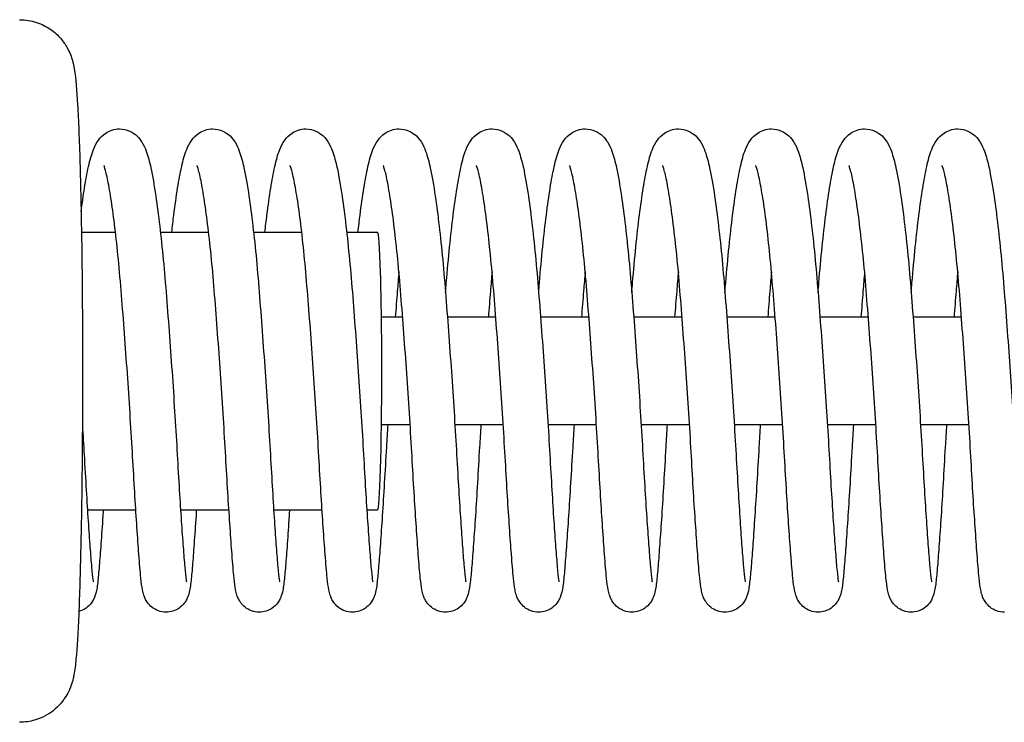
# Model space of a CAD drawing. Units: millimetres. Extents: x -18619 to 18617, y -3624 to 3624.
# Drawn here: x 12408 to 12518, y -39 to 39 of the extents above; entities that cross this region are included whole.
import ezdxf

# ---------------------------------------------------------------- set-up
doc = ezdxf.new("R2010")
doc.units = ezdxf.units.MM
doc.header["$LTSCALE"] = 20
doc.layers.add('2d', color=230, linetype='Continuous')

msp = doc.modelspace()

# ---------------------------------------------------------------- linework, layer by layer
at = {"layer": '2d'}
for p, q in [((12415.21, 15.5), (12419.01, 15.5)), ((12424.03, 15.5), (12429.41, 15.5)), ((12434.43, 15.5), (12439.82, 15.5)), ((12444.84, 15.5), (12448.29, 15.5)), ((12451.09, 6), (12448.72, 6)), ((12461.5, 6), (12456.1, 6)), ((12471.91, 6), (12466.5, 6)), ((12482.31, 6), (12476.91, 6)), ((12492.72, 6), (12487.32, 6)), ((12503.12, 6), (12497.72, 6)), ((12513.53, 6), (12508.13, 6)), ((12451.93, -6), (12448.72, -6)), ((12462.33, -6), (12456.93, -6)), ((12472.74, -6), (12467.33, -6)), ((12483.15, -6), (12477.74, -6)), ((12493.55, -6), (12488.14, -6)), ((12503.96, -6), (12498.55, -6)), ((12514.36, -6), (12508.96, -6)), ((12415.87, -15.5), (12421.28, -15.5)), ((12426.28, -15.5), (12431.68, -15.5)), ((12436.68, -15.5), (12442.09, -15.5)), ((12447.09, -15.5), (12448.29, -15.5))]:
    msp.add_line(p, q, dxfattribs=at)
for start_param, end_param in [(1.570796, 3.141593), (0, 1.570796)]:
    msp.add_ellipse((12448.29, 0), major_axis=(0, -15.5), ratio=0.030695, start_param=start_param, end_param=end_param, dxfattribs=at)
for points, knots in [([(12408.3, 39.25), (12408.96, 39.25), (12409.6, 39.14), (12410.79, 38.75), (12411.3, 38.48), (12412.23, 37.84), (12412.59, 37.49), (12413.21, 36.77), (12413.42, 36.44), (12413.77, 35.83), (12413.88, 35.58), (12414.08, 35.07), (12414.14, 34.85), (12414.3, 34.29), (12414.35, 34.03), (12414.6, 32.56), (12414.67, 31.44), (12414.87, 28), (12414.96, 25.83), (12415.11, 20.75), (12415.17, 17.84), (12415.27, 11.54), (12415.3, 8.15), (12415.32, 3.13), (12415.32, 1.56), (12415.32, 0)], [0, 0, 0, 0, 0.009962, 0.009962, 0.02093, 0.02093, 0.035034, 0.035034, 0.053994, 0.053994, 0.077232, 0.077232, 0.109433, 0.109433, 0.173776, 0.173776, 0.487935, 0.487935, 0.802095, 0.802095, 1.116254, 1.116254, 1.430413, 1.430413, 1.570796, 1.570796, 1.570796, 1.570796]), ([(12415.17, 17.8), (12415.29, 18.75), (12415.42, 19.63), (12415.69, 21.33), (12415.84, 22.14), (12416.15, 23.55), (12416.32, 24.17), (12416.69, 25.1), (12416.85, 25.44), (12417.31, 26.06), (12417.56, 26.34), (12418.13, 26.71), (12418.36, 26.83), (12418.88, 27), (12419.17, 27.05), (12419.46, 27.05)], [59.438337, 59.438337, 59.438337, 59.438337, 63.442608, 63.442608, 68.056892, 68.056892, 72.827743, 72.827743, 75.701502, 75.701502, 77.73726, 77.73726, 78.85088, 78.85088, 80.01762, 80.01762, 80.01762, 80.01762]), ([(12419.46, 27.05), (12419.85, 27.05), (12420.25, 26.95), (12420.92, 26.66), (12421.19, 26.46), (12421.65, 26.02), (12421.83, 25.78), (12422.18, 25.22), (12422.32, 24.89), (12422.65, 24), (12422.81, 23.39), (12423.15, 21.8), (12423.33, 20.74), (12423.66, 18.51), (12423.81, 17.4), (12424.09, 15.01), (12424.22, 13.75), (12424.47, 11.1), (12424.59, 9.71), (12424.82, 6.85), (12424.93, 5.37), (12425.15, 2.39), (12425.26, 0.88), (12425.46, -2.11), (12425.56, -3.6), (12425.74, -6.52), (12425.83, -7.96), (12425.98, -10.72), (12426.06, -12.05), (12426.21, -14.53), (12426.29, -15.69), (12426.43, -17.82), (12426.5, -18.8), (12426.63, -20.52), (12426.69, -21.27), (12426.8, -22.5), (12426.85, -22.98), (12426.91, -23.41), (12426.93, -23.51), (12426.94, -23.55), (12426.94, -23.56), (12426.94, -23.56)], [0, 0, 0, 0, 1.59388, 1.59388, 3.153899, 3.153899, 4.976458, 4.976458, 7.720478, 7.720478, 12.276928, 12.276928, 18.031145, 18.031145, 22.761208, 22.761208, 27.351307, 27.351307, 31.900103, 31.900103, 36.451747, 36.451747, 40.949246, 40.949246, 45.446788, 45.446788, 49.944538, 49.944538, 54.444412, 54.444412, 58.886259, 58.886259, 63.351874, 63.351874, 67.804844, 67.804844, 72.227421, 72.227421, 74.205079, 74.205079, 74.754795, 74.754795, 74.754795, 74.754795]), ([(12425.3, 15.5), (12425.37, 16.16), (12425.45, 16.8), (12425.66, 18.51), (12425.8, 19.52), (12426.1, 21.33), (12426.25, 22.14), (12426.56, 23.55), (12426.73, 24.17), (12427.1, 25.1), (12427.26, 25.44), (12427.71, 26.06), (12427.97, 26.34), (12428.53, 26.71), (12428.77, 26.83), (12429.28, 27), (12429.57, 27.05), (12429.86, 27.05)], [56.368171, 56.368171, 56.368171, 56.368171, 58.88257, 58.88257, 63.442608, 63.442608, 68.056892, 68.056892, 72.827743, 72.827743, 75.701502, 75.701502, 77.73726, 77.73726, 78.85088, 78.85088, 80.01762, 80.01762, 80.01762, 80.01762]), ([(12429.86, 27.05), (12430.26, 27.05), (12430.66, 26.95), (12431.32, 26.66), (12431.6, 26.46), (12432.06, 26.02), (12432.23, 25.78), (12432.58, 25.22), (12432.72, 24.89), (12433.05, 24), (12433.21, 23.39), (12433.55, 21.8), (12433.74, 20.74), (12434.07, 18.51), (12434.21, 17.4), (12434.49, 15.01), (12434.63, 13.75), (12434.88, 11.1), (12434.99, 9.71), (12435.22, 6.85), (12435.33, 5.37), (12435.55, 2.39), (12435.66, 0.88), (12435.87, -2.11), (12435.96, -3.6), (12436.15, -6.52), (12436.23, -7.96), (12436.39, -10.72), (12436.47, -12.05), (12436.62, -14.53), (12436.69, -15.69), (12436.83, -17.82), (12436.9, -18.8), (12437.03, -20.52), (12437.09, -21.27), (12437.2, -22.5), (12437.25, -22.98), (12437.31, -23.41), (12437.33, -23.51), (12437.34, -23.55), (12437.34, -23.56), (12437.34, -23.56)], [0, 0, 0, 0, 1.59388, 1.59388, 3.153899, 3.153899, 4.976458, 4.976458, 7.720478, 7.720478, 12.276928, 12.276928, 18.031145, 18.031145, 22.761208, 22.761208, 27.351307, 27.351307, 31.900103, 31.900103, 36.451747, 36.451747, 40.949246, 40.949246, 45.446788, 45.446788, 49.944538, 49.944538, 54.444412, 54.444412, 58.886259, 58.886259, 63.351874, 63.351874, 67.804844, 67.804844, 72.227421, 72.227421, 74.205079, 74.205079, 74.754795, 74.754795, 74.754795, 74.754795]), ([(12435.7, 15.5), (12435.78, 16.16), (12435.85, 16.8), (12436.07, 18.51), (12436.21, 19.52), (12436.5, 21.33), (12436.65, 22.14), (12436.97, 23.55), (12437.13, 24.17), (12437.5, 25.1), (12437.66, 25.44), (12438.12, 26.06), (12438.38, 26.34), (12438.94, 26.71), (12439.17, 26.83), (12439.69, 27), (12439.98, 27.05), (12440.27, 27.05)], [56.368171, 56.368171, 56.368171, 56.368171, 58.88257, 58.88257, 63.442608, 63.442608, 68.056892, 68.056892, 72.827743, 72.827743, 75.701502, 75.701502, 77.73726, 77.73726, 78.85088, 78.85088, 80.01762, 80.01762, 80.01762, 80.01762]), ([(12440.27, 27.05), (12440.67, 27.05), (12441.07, 26.95), (12441.73, 26.66), (12442, 26.46), (12442.46, 26.02), (12442.64, 25.78), (12442.99, 25.22), (12443.13, 24.89), (12443.46, 24), (12443.62, 23.39), (12443.96, 21.8), (12444.14, 20.74), (12444.47, 18.51), (12444.62, 17.4), (12444.9, 15.01), (12445.03, 13.75), (12445.28, 11.1), (12445.4, 9.71), (12445.63, 6.85), (12445.74, 5.37), (12445.96, 2.39), (12446.07, 0.88), (12446.27, -2.11), (12446.37, -3.6), (12446.55, -6.52), (12446.64, -7.96), (12446.8, -10.72), (12446.87, -12.05), (12447.02, -14.53), (12447.1, -15.69), (12447.24, -17.82), (12447.31, -18.8), (12447.44, -20.52), (12447.5, -21.27), (12447.61, -22.5), (12447.66, -22.98), (12447.72, -23.41), (12447.74, -23.51), (12447.75, -23.55), (12447.75, -23.56), (12447.75, -23.56)], [0, 0, 0, 0, 1.59388, 1.59388, 3.153899, 3.153899, 4.976458, 4.976458, 7.720478, 7.720478, 12.276928, 12.276928, 18.031145, 18.031145, 22.761208, 22.761208, 27.351307, 27.351307, 31.900103, 31.900103, 36.451747, 36.451747, 40.949246, 40.949246, 45.446788, 45.446788, 49.944538, 49.944538, 54.444412, 54.444412, 58.886259, 58.886259, 63.351874, 63.351874, 67.804844, 67.804844, 72.227421, 72.227421, 74.205079, 74.205079, 74.754795, 74.754795, 74.754795, 74.754795]), ([(12446.11, 15.5), (12446.18, 16.16), (12446.26, 16.8), (12446.47, 18.51), (12446.62, 19.52), (12446.91, 21.33), (12447.06, 22.14), (12447.37, 23.55), (12447.54, 24.17), (12447.91, 25.1), (12448.07, 25.44), (12448.53, 26.06), (12448.78, 26.34), (12449.35, 26.71), (12449.58, 26.83), (12450.1, 27), (12450.39, 27.05), (12450.68, 27.05)], [56.368171, 56.368171, 56.368171, 56.368171, 58.88257, 58.88257, 63.442608, 63.442608, 68.056892, 68.056892, 72.827743, 72.827743, 75.701502, 75.701502, 77.73726, 77.73726, 78.85088, 78.85088, 80.01762, 80.01762, 80.01762, 80.01762]), ([(12450.68, 27.05), (12451.07, 27.05), (12451.47, 26.95), (12452.14, 26.66), (12452.41, 26.46), (12452.87, 26.02), (12453.05, 25.78), (12453.4, 25.22), (12453.54, 24.89), (12453.87, 24), (12454.02, 23.39), (12454.37, 21.8), (12454.55, 20.74), (12454.88, 18.51), (12455.03, 17.4), (12455.3, 15.01), (12455.44, 13.75), (12455.69, 11.1), (12455.81, 9.71), (12456.03, 6.85), (12456.15, 5.37), (12456.37, 2.39), (12456.47, 0.88), (12456.68, -2.11), (12456.78, -3.6), (12456.96, -6.52), (12457.05, -7.96), (12457.2, -10.72), (12457.28, -12.05), (12457.43, -14.53), (12457.5, -15.69), (12457.65, -17.82), (12457.72, -18.8), (12457.84, -20.52), (12457.9, -21.27), (12458.01, -22.5), (12458.06, -22.98), (12458.13, -23.41), (12458.14, -23.51), (12458.15, -23.55), (12458.16, -23.56), (12458.16, -23.56)], [0, 0, 0, 0, 1.59388, 1.59388, 3.153899, 3.153899, 4.976458, 4.976458, 7.720478, 7.720478, 12.276928, 12.276928, 18.031145, 18.031145, 22.761208, 22.761208, 27.351307, 27.351307, 31.900103, 31.900103, 36.451747, 36.451747, 40.949246, 40.949246, 45.446788, 45.446788, 49.944538, 49.944538, 54.444412, 54.444412, 58.886259, 58.886259, 63.351874, 63.351874, 67.804844, 67.804844, 72.227421, 72.227421, 74.205079, 74.205079, 74.754795, 74.754795, 74.754795, 74.754795]), ([(12455.88, 8.76), (12455.91, 9.13), (12455.94, 9.5), (12456.09, 11.26), (12456.21, 12.6), (12456.47, 15.12), (12456.6, 16.31), (12456.88, 18.51), (12457.02, 19.52), (12457.32, 21.33), (12457.47, 22.14), (12457.78, 23.55), (12457.94, 24.17), (12458.31, 25.1), (12458.47, 25.44), (12458.93, 26.06), (12459.19, 26.34), (12459.75, 26.71), (12459.98, 26.83), (12460.5, 27), (12460.79, 27.05), (12461.08, 27.05)], [48.622667, 48.622667, 48.622667, 48.622667, 49.81838, 49.81838, 54.3469, 54.3469, 58.88257, 58.88257, 63.442608, 63.442608, 68.056892, 68.056892, 72.827743, 72.827743, 75.701502, 75.701502, 77.73726, 77.73726, 78.85088, 78.85088, 80.01762, 80.01762, 80.01762, 80.01762]), ([(12461.08, 27.05), (12461.48, 27.05), (12461.88, 26.95), (12462.54, 26.66), (12462.82, 26.46), (12463.28, 26.02), (12463.45, 25.78), (12463.8, 25.22), (12463.94, 24.89), (12464.27, 24), (12464.43, 23.39), (12464.77, 21.8), (12464.96, 20.74), (12465.29, 18.51), (12465.43, 17.4), (12465.71, 15.01), (12465.84, 13.75), (12466.09, 11.1), (12466.21, 9.71), (12466.44, 6.85), (12466.55, 5.37), (12466.77, 2.39), (12466.88, 0.88), (12467.08, -2.11), (12467.18, -3.6), (12467.37, -6.52), (12467.45, -7.96), (12467.61, -10.72), (12467.69, -12.05), (12467.84, -14.53), (12467.91, -15.69), (12468.05, -17.82), (12468.12, -18.8), (12468.25, -20.52), (12468.31, -21.27), (12468.42, -22.5), (12468.47, -22.98), (12468.53, -23.41), (12468.55, -23.51), (12468.56, -23.55), (12468.56, -23.56), (12468.56, -23.56)], [0, 0, 0, 0, 1.59388, 1.59388, 3.153899, 3.153899, 4.976458, 4.976458, 7.720478, 7.720478, 12.276928, 12.276928, 18.031145, 18.031145, 22.761208, 22.761208, 27.351307, 27.351307, 31.900103, 31.900103, 36.451747, 36.451747, 40.949246, 40.949246, 45.446788, 45.446788, 49.944538, 49.944538, 54.444412, 54.444412, 58.886259, 58.886259, 63.351874, 63.351874, 67.804844, 67.804844, 72.227421, 72.227421, 74.205079, 74.205079, 74.754795, 74.754795, 74.754795, 74.754795]), ([(12466.29, 8.76), (12466.32, 9.13), (12466.35, 9.5), (12466.49, 11.26), (12466.62, 12.6), (12466.87, 15.12), (12467.01, 16.31), (12467.29, 18.51), (12467.43, 19.52), (12467.72, 21.33), (12467.87, 22.14), (12468.19, 23.55), (12468.35, 24.17), (12468.72, 25.1), (12468.88, 25.44), (12469.34, 26.06), (12469.59, 26.34), (12470.16, 26.71), (12470.39, 26.83), (12470.91, 27), (12471.2, 27.05), (12471.49, 27.05)], [48.622667, 48.622667, 48.622667, 48.622667, 49.81838, 49.81838, 54.3469, 54.3469, 58.88257, 58.88257, 63.442608, 63.442608, 68.056892, 68.056892, 72.827743, 72.827743, 75.701502, 75.701502, 77.73726, 77.73726, 78.85088, 78.85088, 80.01762, 80.01762, 80.01762, 80.01762]), ([(12471.49, 27.05), (12471.89, 27.05), (12472.28, 26.95), (12472.95, 26.66), (12473.22, 26.46), (12473.68, 26.02), (12473.86, 25.78), (12474.21, 25.22), (12474.35, 24.89), (12474.68, 24), (12474.84, 23.39), (12475.18, 21.8), (12475.36, 20.74), (12475.69, 18.51), (12475.84, 17.4), (12476.12, 15.01), (12476.25, 13.75), (12476.5, 11.1), (12476.62, 9.71), (12476.85, 6.85), (12476.96, 5.37), (12477.18, 2.39), (12477.29, 0.88), (12477.49, -2.11), (12477.59, -3.6), (12477.77, -6.52), (12477.86, -7.96), (12478.01, -10.72), (12478.09, -12.05), (12478.24, -14.53), (12478.32, -15.69), (12478.46, -17.82), (12478.53, -18.8), (12478.66, -20.52), (12478.72, -21.27), (12478.83, -22.5), (12478.88, -22.98), (12478.94, -23.41), (12478.96, -23.51), (12478.97, -23.55), (12478.97, -23.56), (12478.97, -23.56)], [0, 0, 0, 0, 1.59388, 1.59388, 3.153899, 3.153899, 4.976458, 4.976458, 7.720478, 7.720478, 12.276928, 12.276928, 18.031145, 18.031145, 22.761208, 22.761208, 27.351307, 27.351307, 31.900103, 31.900103, 36.451747, 36.451747, 40.949246, 40.949246, 45.446788, 45.446788, 49.944538, 49.944538, 54.444412, 54.444412, 58.886259, 58.886259, 63.351874, 63.351874, 67.804844, 67.804844, 72.227421, 72.227421, 74.205079, 74.205079, 74.754795, 74.754795, 74.754795, 74.754795]), ([(12476.69, 8.76), (12476.72, 9.13), (12476.75, 9.5), (12476.9, 11.26), (12477.02, 12.6), (12477.28, 15.12), (12477.41, 16.31), (12477.69, 18.51), (12477.83, 19.52), (12478.13, 21.33), (12478.28, 22.14), (12478.59, 23.55), (12478.76, 24.17), (12479.13, 25.1), (12479.29, 25.44), (12479.74, 26.06), (12480, 26.34), (12480.56, 26.71), (12480.8, 26.83), (12481.31, 27), (12481.61, 27.05), (12481.9, 27.05)], [48.622667, 48.622667, 48.622667, 48.622667, 49.81838, 49.81838, 54.3469, 54.3469, 58.88257, 58.88257, 63.442608, 63.442608, 68.056892, 68.056892, 72.827743, 72.827743, 75.701502, 75.701502, 77.73726, 77.73726, 78.85088, 78.85088, 80.01762, 80.01762, 80.01762, 80.01762]), ([(12481.9, 27.05), (12482.29, 27.05), (12482.69, 26.95), (12483.35, 26.66), (12483.63, 26.46), (12484.09, 26.02), (12484.26, 25.78), (12484.61, 25.22), (12484.75, 24.89), (12485.08, 24), (12485.24, 23.39), (12485.58, 21.8), (12485.77, 20.74), (12486.1, 18.51), (12486.24, 17.4), (12486.52, 15.01), (12486.66, 13.75), (12486.91, 11.1), (12487.02, 9.71), (12487.25, 6.85), (12487.37, 5.37), (12487.58, 2.39), (12487.69, 0.88), (12487.9, -2.11), (12487.99, -3.6), (12488.18, -6.52), (12488.26, -7.96), (12488.42, -10.72), (12488.5, -12.05), (12488.65, -14.53), (12488.72, -15.69), (12488.86, -17.82), (12488.93, -18.8), (12489.06, -20.52), (12489.12, -21.27), (12489.23, -22.5), (12489.28, -22.98), (12489.34, -23.41), (12489.36, -23.51), (12489.37, -23.55), (12489.37, -23.56), (12489.37, -23.56)], [0, 0, 0, 0, 1.59388, 1.59388, 3.153899, 3.153899, 4.976458, 4.976458, 7.720478, 7.720478, 12.276928, 12.276928, 18.031145, 18.031145, 22.761208, 22.761208, 27.351307, 27.351307, 31.900103, 31.900103, 36.451747, 36.451747, 40.949246, 40.949246, 45.446788, 45.446788, 49.944538, 49.944538, 54.444412, 54.444412, 58.886259, 58.886259, 63.351874, 63.351874, 67.804844, 67.804844, 72.227421, 72.227421, 74.205079, 74.205079, 74.754795, 74.754795, 74.754795, 74.754795]), ([(12487.1, 8.76), (12487.13, 9.13), (12487.16, 9.5), (12487.31, 11.26), (12487.43, 12.6), (12487.69, 15.12), (12487.82, 16.31), (12488.1, 18.51), (12488.24, 19.52), (12488.53, 21.33), (12488.68, 22.14), (12489, 23.55), (12489.16, 24.17), (12489.53, 25.1), (12489.69, 25.44), (12490.15, 26.06), (12490.41, 26.34), (12490.97, 26.71), (12491.2, 26.83), (12491.72, 27), (12492.01, 27.05), (12492.3, 27.05)], [48.622667, 48.622667, 48.622667, 48.622667, 49.81838, 49.81838, 54.3469, 54.3469, 58.88257, 58.88257, 63.442608, 63.442608, 68.056892, 68.056892, 72.827743, 72.827743, 75.701502, 75.701502, 77.73726, 77.73726, 78.85088, 78.85088, 80.01762, 80.01762, 80.01762, 80.01762]), ([(12492.3, 27.05), (12492.7, 27.05), (12493.1, 26.95), (12493.76, 26.66), (12494.03, 26.46), (12494.49, 26.02), (12494.67, 25.78), (12495.02, 25.22), (12495.16, 24.89), (12495.49, 24), (12495.65, 23.39), (12495.99, 21.8), (12496.17, 20.74), (12496.5, 18.51), (12496.65, 17.4), (12496.93, 15.01), (12497.06, 13.75), (12497.31, 11.1), (12497.43, 9.71), (12497.66, 6.85), (12497.77, 5.37), (12497.99, 2.39), (12498.1, 0.88), (12498.3, -2.11), (12498.4, -3.6), (12498.58, -6.52), (12498.67, -7.96), (12498.83, -10.72), (12498.9, -12.05), (12499.06, -14.53), (12499.13, -15.69), (12499.27, -17.82), (12499.34, -18.8), (12499.47, -20.52), (12499.53, -21.27), (12499.64, -22.5), (12499.69, -22.98), (12499.75, -23.41), (12499.77, -23.51), (12499.78, -23.55), (12499.78, -23.56), (12499.78, -23.56)], [0, 0, 0, 0, 1.59388, 1.59388, 3.153899, 3.153899, 4.976458, 4.976458, 7.720478, 7.720478, 12.276928, 12.276928, 18.031145, 18.031145, 22.761208, 22.761208, 27.351307, 27.351307, 31.900103, 31.900103, 36.451747, 36.451747, 40.949246, 40.949246, 45.446788, 45.446788, 49.944538, 49.944538, 54.444412, 54.444412, 58.886259, 58.886259, 63.351874, 63.351874, 67.804844, 67.804844, 72.227421, 72.227421, 74.205079, 74.205079, 74.754795, 74.754795, 74.754795, 74.754795]), ([(12497.51, 8.76), (12497.54, 9.13), (12497.57, 9.5), (12497.71, 11.26), (12497.83, 12.6), (12498.09, 15.12), (12498.23, 16.31), (12498.5, 18.51), (12498.65, 19.52), (12498.94, 21.33), (12499.09, 22.14), (12499.4, 23.55), (12499.57, 24.17), (12499.94, 25.1), (12500.1, 25.44), (12500.56, 26.06), (12500.81, 26.34), (12501.38, 26.71), (12501.61, 26.83), (12502.13, 27), (12502.42, 27.05), (12502.71, 27.05)], [48.622667, 48.622667, 48.622667, 48.622667, 49.81838, 49.81838, 54.3469, 54.3469, 58.88257, 58.88257, 63.442608, 63.442608, 68.056892, 68.056892, 72.827743, 72.827743, 75.701502, 75.701502, 77.73726, 77.73726, 78.85088, 78.85088, 80.01762, 80.01762, 80.01762, 80.01762]), ([(12502.71, 27.05), (12503.1, 27.05), (12503.5, 26.95), (12504.17, 26.66), (12504.44, 26.46), (12504.9, 26.02), (12505.08, 25.78), (12505.43, 25.22), (12505.57, 24.89), (12505.9, 24), (12506.05, 23.39), (12506.4, 21.8), (12506.58, 20.74), (12506.91, 18.51), (12507.06, 17.4), (12507.33, 15.01), (12507.47, 13.75), (12507.72, 11.1), (12507.84, 9.71), (12508.06, 6.85), (12508.18, 5.37), (12508.4, 2.39), (12508.5, 0.88), (12508.71, -2.11), (12508.81, -3.6), (12508.99, -6.52), (12509.08, -7.96), (12509.23, -10.72), (12509.31, -12.05), (12509.46, -14.53), (12509.53, -15.69), (12509.68, -17.82), (12509.75, -18.8), (12509.87, -20.52), (12509.94, -21.27), (12510.04, -22.5), (12510.09, -22.98), (12510.16, -23.41), (12510.17, -23.51), (12510.18, -23.55), (12510.19, -23.56), (12510.19, -23.56)], [0, 0, 0, 0, 1.59388, 1.59388, 3.153899, 3.153899, 4.976458, 4.976458, 7.720478, 7.720478, 12.276928, 12.276928, 18.031145, 18.031145, 22.761208, 22.761208, 27.351307, 27.351307, 31.900103, 31.900103, 36.451747, 36.451747, 40.949246, 40.949246, 45.446788, 45.446788, 49.944538, 49.944538, 54.444412, 54.444412, 58.886259, 58.886259, 63.351874, 63.351874, 67.804844, 67.804844, 72.227421, 72.227421, 74.205079, 74.205079, 74.754795, 74.754795, 74.754795, 74.754795]), ([(12507.91, 8.76), (12507.94, 9.13), (12507.97, 9.5), (12508.12, 11.26), (12508.24, 12.6), (12508.5, 15.12), (12508.63, 16.31), (12508.91, 18.51), (12509.05, 19.52), (12509.35, 21.33), (12509.5, 22.14), (12509.81, 23.55), (12509.97, 24.17), (12510.34, 25.1), (12510.5, 25.44), (12510.96, 26.06), (12511.22, 26.34), (12511.78, 26.71), (12512.01, 26.83), (12512.53, 27), (12512.82, 27.05), (12513.11, 27.05)], [48.622667, 48.622667, 48.622667, 48.622667, 49.81838, 49.81838, 54.3469, 54.3469, 58.88257, 58.88257, 63.442608, 63.442608, 68.056892, 68.056892, 72.827743, 72.827743, 75.701502, 75.701502, 77.73726, 77.73726, 78.85088, 78.85088, 80.01762, 80.01762, 80.01762, 80.01762]), ([(12513.11, 27.05), (12513.51, 27.05), (12513.91, 26.95), (12514.57, 26.66), (12514.85, 26.46), (12515.31, 26.02), (12515.48, 25.78), (12515.83, 25.22), (12515.97, 24.89), (12516.3, 24), (12516.46, 23.39), (12516.8, 21.8), (12516.99, 20.74), (12517.32, 18.51), (12517.46, 17.4), (12517.74, 15.01), (12517.87, 13.75), (12518.12, 11.1), (12518.24, 9.71), (12518.47, 6.85), (12518.58, 5.37), (12518.8, 2.39), (12518.91, 0.88), (12519.11, -2.11), (12519.21, -3.6), (12519.4, -6.52), (12519.48, -7.96), (12519.64, -10.72), (12519.72, -12.05), (12519.87, -14.53), (12519.94, -15.69), (12520.08, -17.82), (12520.15, -18.8), (12520.28, -20.52), (12520.34, -21.27), (12520.45, -22.5), (12520.5, -22.98), (12520.56, -23.41), (12520.58, -23.51), (12520.59, -23.55), (12520.59, -23.56), (12520.59, -23.56)], [0, 0, 0, 0, 1.59388, 1.59388, 3.153899, 3.153899, 4.976458, 4.976458, 7.720478, 7.720478, 12.276928, 12.276928, 18.031145, 18.031145, 22.761208, 22.761208, 27.351307, 27.351307, 31.900103, 31.900103, 36.451747, 36.451747, 40.949246, 40.949246, 45.446788, 45.446788, 49.944538, 49.944538, 54.444412, 54.444412, 58.886259, 58.886259, 63.351874, 63.351874, 67.804844, 67.804844, 72.227421, 72.227421, 74.205079, 74.205079, 74.754795, 74.754795, 74.754795, 74.754795]), ([(12424.66, -26.95), (12424.37, -26.95), (12424.08, -26.9), (12423.54, -26.71), (12423.29, -26.56), (12422.88, -26.24), (12422.71, -26.05), (12422.47, -25.72), (12422.39, -25.57), (12422.26, -25.29), (12422.21, -25.16), (12422.11, -24.83), (12422.07, -24.65), (12421.95, -24.08), (12421.9, -23.65), (12421.77, -22.41), (12421.7, -21.54), (12421.55, -19.59), (12421.48, -18.57), (12421.33, -16.39), (12421.26, -15.23), (12421.11, -12.75), (12421.03, -11.43), (12420.87, -8.7), (12420.79, -7.27), (12420.61, -4.36), (12420.51, -2.87), (12420.31, 0.11), (12420.2, 1.61), (12419.99, 4.55), (12419.88, 6.01), (12419.65, 8.84), (12419.54, 10.22), (12419.3, 12.81), (12419.17, 14.03), (12418.92, 16.31), (12418.78, 17.36), (12418.52, 19.23), (12418.38, 20.06), (12418.12, 21.45), (12418, 22.03), (12417.8, 22.74), (12417.71, 22.95), (12417.71, 22.95)], [0, 0, 0, 0, 0.933836, 0.933836, 1.861447, 1.861447, 2.767497, 2.767497, 3.618172, 3.618172, 4.633749, 4.633749, 6.573364, 6.573364, 10.696155, 10.696155, 16.389786, 16.389786, 21.136908, 21.136908, 25.653765, 25.653765, 30.156547, 30.156547, 34.651791, 34.651791, 39.15074, 39.15074, 43.619949, 43.619949, 48.0901, 48.0901, 52.559225, 52.559225, 56.978049, 56.978049, 61.399605, 61.399605, 65.788586, 65.788586, 70.100192, 70.100192, 73.73238, 73.73238, 73.73238, 73.73238]), ([(12435.07, -26.95), (12434.78, -26.95), (12434.48, -26.9), (12433.94, -26.71), (12433.69, -26.56), (12433.28, -26.24), (12433.12, -26.05), (12432.88, -25.72), (12432.8, -25.57), (12432.67, -25.29), (12432.62, -25.16), (12432.51, -24.83), (12432.47, -24.65), (12432.36, -24.08), (12432.31, -23.65), (12432.18, -22.41), (12432.11, -21.54), (12431.96, -19.59), (12431.89, -18.57), (12431.74, -16.39), (12431.66, -15.23), (12431.51, -12.75), (12431.43, -11.43), (12431.28, -8.7), (12431.19, -7.27), (12431.01, -4.36), (12430.92, -2.87), (12430.72, 0.11), (12430.61, 1.61), (12430.39, 4.55), (12430.28, 6.01), (12430.06, 8.84), (12429.95, 10.22), (12429.71, 12.81), (12429.58, 14.03), (12429.32, 16.31), (12429.19, 17.36), (12428.92, 19.23), (12428.79, 20.06), (12428.53, 21.45), (12428.4, 22.03), (12428.21, 22.74), (12428.12, 22.95), (12428.12, 22.95)], [0, 0, 0, 0, 0.933836, 0.933836, 1.861447, 1.861447, 2.767497, 2.767497, 3.618172, 3.618172, 4.633749, 4.633749, 6.573364, 6.573364, 10.696155, 10.696155, 16.389786, 16.389786, 21.136908, 21.136908, 25.653765, 25.653765, 30.156547, 30.156547, 34.651791, 34.651791, 39.15074, 39.15074, 43.619949, 43.619949, 48.0901, 48.0901, 52.559225, 52.559225, 56.978049, 56.978049, 61.399605, 61.399605, 65.788586, 65.788586, 70.100192, 70.100192, 73.73238, 73.73238, 73.73238, 73.73238]), ([(12445.47, -26.95), (12445.18, -26.95), (12444.89, -26.9), (12444.35, -26.71), (12444.1, -26.56), (12443.69, -26.24), (12443.52, -26.05), (12443.29, -25.72), (12443.2, -25.57), (12443.07, -25.29), (12443.03, -25.16), (12442.92, -24.83), (12442.88, -24.65), (12442.77, -24.08), (12442.71, -23.65), (12442.59, -22.41), (12442.51, -21.54), (12442.37, -19.59), (12442.29, -18.57), (12442.15, -16.39), (12442.07, -15.23), (12441.92, -12.75), (12441.84, -11.43), (12441.68, -8.7), (12441.6, -7.27), (12441.42, -4.36), (12441.32, -2.87), (12441.12, 0.11), (12441.02, 1.61), (12440.8, 4.55), (12440.69, 6.01), (12440.46, 8.84), (12440.35, 10.22), (12440.11, 12.81), (12439.99, 14.03), (12439.73, 16.31), (12439.6, 17.36), (12439.33, 19.23), (12439.19, 20.06), (12438.94, 21.45), (12438.81, 22.03), (12438.61, 22.74), (12438.52, 22.95), (12438.52, 22.95)], [0, 0, 0, 0, 0.933836, 0.933836, 1.861447, 1.861447, 2.767497, 2.767497, 3.618172, 3.618172, 4.633749, 4.633749, 6.573364, 6.573364, 10.696155, 10.696155, 16.389786, 16.389786, 21.136908, 21.136908, 25.653765, 25.653765, 30.156547, 30.156547, 34.651791, 34.651791, 39.15074, 39.15074, 43.619949, 43.619949, 48.0901, 48.0901, 52.559225, 52.559225, 56.978049, 56.978049, 61.399605, 61.399605, 65.788586, 65.788586, 70.100192, 70.100192, 73.73238, 73.73238, 73.73238, 73.73238]), ([(12455.88, -26.95), (12455.59, -26.95), (12455.29, -26.9), (12454.76, -26.71), (12454.51, -26.56), (12454.1, -26.24), (12453.93, -26.05), (12453.69, -25.72), (12453.61, -25.57), (12453.48, -25.29), (12453.43, -25.16), (12453.32, -24.83), (12453.28, -24.65), (12453.17, -24.08), (12453.12, -23.65), (12452.99, -22.41), (12452.92, -21.54), (12452.77, -19.59), (12452.7, -18.57), (12452.55, -16.39), (12452.48, -15.23), (12452.32, -12.75), (12452.25, -11.43), (12452.09, -8.7), (12452.01, -7.27), (12451.83, -4.36), (12451.73, -2.87), (12451.53, 0.11), (12451.42, 1.61), (12451.21, 4.55), (12451.09, 6.01), (12450.87, 8.84), (12450.76, 10.22), (12450.52, 12.81), (12450.39, 14.03), (12450.13, 16.31), (12450, 17.36), (12449.73, 19.23), (12449.6, 20.06), (12449.34, 21.45), (12449.22, 22.03), (12449.02, 22.74), (12448.93, 22.95), (12448.93, 22.95)], [0, 0, 0, 0, 0.933836, 0.933836, 1.861447, 1.861447, 2.767497, 2.767497, 3.618172, 3.618172, 4.633749, 4.633749, 6.573364, 6.573364, 10.696155, 10.696155, 16.389786, 16.389786, 21.136908, 21.136908, 25.653765, 25.653765, 30.156547, 30.156547, 34.651791, 34.651791, 39.15074, 39.15074, 43.619949, 43.619949, 48.0901, 48.0901, 52.559225, 52.559225, 56.978049, 56.978049, 61.399605, 61.399605, 65.788586, 65.788586, 70.100192, 70.100192, 73.73238, 73.73238, 73.73238, 73.73238]), ([(12466.29, -26.95), (12465.99, -26.95), (12465.7, -26.9), (12465.16, -26.71), (12464.91, -26.56), (12464.5, -26.24), (12464.34, -26.05), (12464.1, -25.72), (12464.02, -25.57), (12463.88, -25.29), (12463.84, -25.16), (12463.73, -24.83), (12463.69, -24.65), (12463.58, -24.08), (12463.52, -23.65), (12463.4, -22.41), (12463.33, -21.54), (12463.18, -19.59), (12463.1, -18.57), (12462.96, -16.39), (12462.88, -15.23), (12462.73, -12.75), (12462.65, -11.43), (12462.5, -8.7), (12462.41, -7.27), (12462.23, -4.36), (12462.14, -2.87), (12461.93, 0.11), (12461.83, 1.61), (12461.61, 4.55), (12461.5, 6.01), (12461.28, 8.84), (12461.16, 10.22), (12460.92, 12.81), (12460.8, 14.03), (12460.54, 16.31), (12460.41, 17.36), (12460.14, 19.23), (12460.01, 20.06), (12459.75, 21.45), (12459.62, 22.03), (12459.43, 22.74), (12459.33, 22.95), (12459.33, 22.95)], [0, 0, 0, 0, 0.933836, 0.933836, 1.861447, 1.861447, 2.767497, 2.767497, 3.618172, 3.618172, 4.633749, 4.633749, 6.573364, 6.573364, 10.696155, 10.696155, 16.389786, 16.389786, 21.136908, 21.136908, 25.653765, 25.653765, 30.156547, 30.156547, 34.651791, 34.651791, 39.15074, 39.15074, 43.619949, 43.619949, 48.0901, 48.0901, 52.559225, 52.559225, 56.978049, 56.978049, 61.399605, 61.399605, 65.788586, 65.788586, 70.100192, 70.100192, 73.73238, 73.73238, 73.73238, 73.73238]), ([(12476.69, -26.95), (12476.4, -26.95), (12476.11, -26.9), (12475.57, -26.71), (12475.32, -26.56), (12474.91, -26.24), (12474.74, -26.05), (12474.5, -25.72), (12474.42, -25.57), (12474.29, -25.29), (12474.24, -25.16), (12474.14, -24.83), (12474.1, -24.65), (12473.98, -24.08), (12473.93, -23.65), (12473.8, -22.41), (12473.73, -21.54), (12473.58, -19.59), (12473.51, -18.57), (12473.36, -16.39), (12473.29, -15.23), (12473.14, -12.75), (12473.06, -11.43), (12472.9, -8.7), (12472.82, -7.27), (12472.64, -4.36), (12472.54, -2.87), (12472.34, 0.11), (12472.23, 1.61), (12472.02, 4.55), (12471.91, 6.01), (12471.68, 8.84), (12471.57, 10.22), (12471.33, 12.81), (12471.2, 14.03), (12470.95, 16.31), (12470.81, 17.36), (12470.55, 19.23), (12470.41, 20.06), (12470.15, 21.45), (12470.03, 22.03), (12469.83, 22.74), (12469.74, 22.95), (12469.74, 22.95)], [0, 0, 0, 0, 0.933836, 0.933836, 1.861447, 1.861447, 2.767497, 2.767497, 3.618172, 3.618172, 4.633749, 4.633749, 6.573364, 6.573364, 10.696155, 10.696155, 16.389786, 16.389786, 21.136908, 21.136908, 25.653765, 25.653765, 30.156547, 30.156547, 34.651791, 34.651791, 39.15074, 39.15074, 43.619949, 43.619949, 48.0901, 48.0901, 52.559225, 52.559225, 56.978049, 56.978049, 61.399605, 61.399605, 65.788586, 65.788586, 70.100192, 70.100192, 73.73238, 73.73238, 73.73238, 73.73238]), ([(12487.1, -26.95), (12486.81, -26.95), (12486.51, -26.9), (12485.97, -26.71), (12485.72, -26.56), (12485.31, -26.24), (12485.15, -26.05), (12484.91, -25.72), (12484.83, -25.57), (12484.7, -25.29), (12484.65, -25.16), (12484.54, -24.83), (12484.5, -24.65), (12484.39, -24.08), (12484.34, -23.65), (12484.21, -22.41), (12484.14, -21.54), (12483.99, -19.59), (12483.92, -18.57), (12483.77, -16.39), (12483.69, -15.23), (12483.54, -12.75), (12483.46, -11.43), (12483.31, -8.7), (12483.23, -7.27), (12483.04, -4.36), (12482.95, -2.87), (12482.75, 0.11), (12482.64, 1.61), (12482.42, 4.55), (12482.31, 6.01), (12482.09, 8.84), (12481.98, 10.22), (12481.74, 12.81), (12481.61, 14.03), (12481.35, 16.31), (12481.22, 17.36), (12480.95, 19.23), (12480.82, 20.06), (12480.56, 21.45), (12480.43, 22.03), (12480.24, 22.74), (12480.15, 22.95), (12480.15, 22.95)], [0, 0, 0, 0, 0.933836, 0.933836, 1.861447, 1.861447, 2.767497, 2.767497, 3.618172, 3.618172, 4.633749, 4.633749, 6.573364, 6.573364, 10.696155, 10.696155, 16.389786, 16.389786, 21.136908, 21.136908, 25.653765, 25.653765, 30.156547, 30.156547, 34.651791, 34.651791, 39.15074, 39.15074, 43.619949, 43.619949, 48.0901, 48.0901, 52.559225, 52.559225, 56.978049, 56.978049, 61.399605, 61.399605, 65.788586, 65.788586, 70.100192, 70.100192, 73.73238, 73.73238, 73.73238, 73.73238]), ([(12497.5, -26.95), (12497.21, -26.95), (12496.92, -26.9), (12496.38, -26.71), (12496.13, -26.56), (12495.72, -26.24), (12495.55, -26.05), (12495.32, -25.72), (12495.23, -25.57), (12495.1, -25.29), (12495.06, -25.16), (12494.95, -24.83), (12494.91, -24.65), (12494.8, -24.08), (12494.74, -23.65), (12494.62, -22.41), (12494.54, -21.54), (12494.4, -19.59), (12494.32, -18.57), (12494.18, -16.39), (12494.1, -15.23), (12493.95, -12.75), (12493.87, -11.43), (12493.71, -8.7), (12493.63, -7.27), (12493.45, -4.36), (12493.35, -2.87), (12493.15, 0.11), (12493.05, 1.61), (12492.83, 4.55), (12492.72, 6.01), (12492.49, 8.84), (12492.38, 10.22), (12492.14, 12.81), (12492.02, 14.03), (12491.76, 16.31), (12491.63, 17.36), (12491.36, 19.23), (12491.22, 20.06), (12490.97, 21.45), (12490.84, 22.03), (12490.64, 22.74), (12490.55, 22.95), (12490.55, 22.95)], [0, 0, 0, 0, 0.933836, 0.933836, 1.861447, 1.861447, 2.767497, 2.767497, 3.618172, 3.618172, 4.633749, 4.633749, 6.573364, 6.573364, 10.696155, 10.696155, 16.389786, 16.389786, 21.136908, 21.136908, 25.653765, 25.653765, 30.156547, 30.156547, 34.651791, 34.651791, 39.15074, 39.15074, 43.619949, 43.619949, 48.0901, 48.0901, 52.559225, 52.559225, 56.978049, 56.978049, 61.399605, 61.399605, 65.788586, 65.788586, 70.100192, 70.100192, 73.73238, 73.73238, 73.73238, 73.73238]), ([(12507.91, -26.95), (12507.62, -26.95), (12507.32, -26.9), (12506.79, -26.71), (12506.54, -26.56), (12506.13, -26.24), (12505.96, -26.05), (12505.72, -25.72), (12505.64, -25.57), (12505.51, -25.29), (12505.46, -25.16), (12505.35, -24.83), (12505.31, -24.65), (12505.2, -24.08), (12505.15, -23.65), (12505.02, -22.41), (12504.95, -21.54), (12504.8, -19.59), (12504.73, -18.57), (12504.58, -16.39), (12504.51, -15.23), (12504.35, -12.75), (12504.28, -11.43), (12504.12, -8.7), (12504.04, -7.27), (12503.86, -4.36), (12503.76, -2.87), (12503.56, 0.11), (12503.45, 1.61), (12503.24, 4.55), (12503.12, 6.01), (12502.9, 8.84), (12502.79, 10.22), (12502.55, 12.81), (12502.42, 14.03), (12502.16, 16.31), (12502.03, 17.36), (12501.76, 19.23), (12501.63, 20.06), (12501.37, 21.45), (12501.25, 22.03), (12501.05, 22.74), (12500.96, 22.95), (12500.96, 22.95)], [0, 0, 0, 0, 0.933836, 0.933836, 1.861447, 1.861447, 2.767497, 2.767497, 3.618172, 3.618172, 4.633749, 4.633749, 6.573364, 6.573364, 10.696155, 10.696155, 16.389786, 16.389786, 21.136908, 21.136908, 25.653765, 25.653765, 30.156547, 30.156547, 34.651791, 34.651791, 39.15074, 39.15074, 43.619949, 43.619949, 48.0901, 48.0901, 52.559225, 52.559225, 56.978049, 56.978049, 61.399605, 61.399605, 65.788586, 65.788586, 70.100192, 70.100192, 73.73238, 73.73238, 73.73238, 73.73238]), ([(12518.32, -26.95), (12518.02, -26.95), (12517.73, -26.9), (12517.19, -26.71), (12516.94, -26.56), (12516.53, -26.24), (12516.37, -26.05), (12516.13, -25.72), (12516.05, -25.57), (12515.91, -25.29), (12515.87, -25.16), (12515.76, -24.83), (12515.72, -24.65), (12515.61, -24.08), (12515.55, -23.65), (12515.43, -22.41), (12515.36, -21.54), (12515.21, -19.59), (12515.14, -18.57), (12514.99, -16.39), (12514.91, -15.23), (12514.76, -12.75), (12514.68, -11.43), (12514.53, -8.7), (12514.44, -7.27), (12514.26, -4.36), (12514.17, -2.87), (12513.96, 0.11), (12513.86, 1.61), (12513.64, 4.55), (12513.53, 6.01), (12513.31, 8.84), (12513.19, 10.22), (12512.95, 12.81), (12512.83, 14.03), (12512.57, 16.31), (12512.44, 17.36), (12512.17, 19.23), (12512.04, 20.06), (12511.78, 21.45), (12511.65, 22.03), (12511.46, 22.74), (12511.36, 22.95), (12511.36, 22.95)], [0, 0, 0, 0, 0.933836, 0.933836, 1.861447, 1.861447, 2.767497, 2.767497, 3.618172, 3.618172, 4.633749, 4.633749, 6.573364, 6.573364, 10.696155, 10.696155, 16.389786, 16.389786, 21.136908, 21.136908, 25.653765, 25.653765, 30.156547, 30.156547, 34.651791, 34.651791, 39.15074, 39.15074, 43.619949, 43.619949, 48.0901, 48.0901, 52.559225, 52.559225, 56.978049, 56.978049, 61.399605, 61.399605, 65.788586, 65.788586, 70.100192, 70.100192, 73.73238, 73.73238, 73.73238, 73.73238]), ([(12450.68, 11.07), (12450.62, 10.37), (12450.55, 9.65), (12450.42, 7.97), (12450.34, 6.99), (12450.26, 6)], [26.999086, 26.999086, 26.999086, 26.999086, 29.363768, 29.363768, 32.446633, 32.446633, 32.446633, 32.446633]), ([(12461.08, 11.07), (12461.02, 10.37), (12460.96, 9.65), (12460.82, 7.97), (12460.74, 6.99), (12460.67, 6)], [26.999086, 26.999086, 26.999086, 26.999086, 29.363768, 29.363768, 32.446633, 32.446633, 32.446633, 32.446633]), ([(12471.49, 11.07), (12471.43, 10.37), (12471.37, 9.65), (12471.23, 7.97), (12471.15, 6.99), (12471.07, 6)], [26.999086, 26.999086, 26.999086, 26.999086, 29.363768, 29.363768, 32.446633, 32.446633, 32.446633, 32.446633]), ([(12481.9, 11.07), (12481.83, 10.37), (12481.77, 9.65), (12481.63, 7.97), (12481.56, 6.99), (12481.48, 6)], [26.999086, 26.999086, 26.999086, 26.999086, 29.363768, 29.363768, 32.446633, 32.446633, 32.446633, 32.446633]), ([(12492.3, 11.07), (12492.24, 10.37), (12492.18, 9.65), (12492.04, 7.97), (12491.96, 6.99), (12491.89, 6)], [26.999086, 26.999086, 26.999086, 26.999086, 29.363768, 29.363768, 32.446633, 32.446633, 32.446633, 32.446633]), ([(12502.71, 11.07), (12502.65, 10.37), (12502.58, 9.65), (12502.45, 7.97), (12502.37, 6.99), (12502.29, 6)], [26.999086, 26.999086, 26.999086, 26.999086, 29.363768, 29.363768, 32.446633, 32.446633, 32.446633, 32.446633]), ([(12513.11, 11.07), (12513.05, 10.37), (12512.99, 9.65), (12512.85, 7.97), (12512.77, 6.99), (12512.7, 6)], [26.999086, 26.999086, 26.999086, 26.999086, 29.363768, 29.363768, 32.446633, 32.446633, 32.446633, 32.446633]), ([(12415.32, 0), (12415.32, -3.5), (12415.31, -7), (12415.24, -13.67), (12415.19, -16.83), (12415.06, -22.52), (12414.99, -25.05), (12414.81, -29.26), (12414.71, -30.91), (12414.53, -32.82), (12414.48, -33.34), (12414.29, -34.3), (12414.25, -34.63), (12413.86, -35.62), (12413.71, -35.99), (12413.08, -36.94), (12412.72, -37.42), (12411.55, -38.34), (12410.86, -38.76), (12409.46, -39.16), (12408.88, -39.25), (12408.3, -39.25)], [1.570796, 1.570796, 1.570796, 1.570796, 1.884956, 1.884956, 2.199115, 2.199115, 2.513274, 2.513274, 2.827433, 2.827433, 2.984513, 2.984513, 3.063053, 3.063053, 3.096037, 3.096037, 3.117494, 3.117494, 3.13274, 3.13274, 3.141593, 3.141593, 3.141593, 3.141593]), ([(12415.31, -6.09), (12415.38, -7.2), (12415.44, -8.29), (12415.58, -10.72), (12415.66, -12.05), (12415.81, -14.53), (12415.88, -15.69), (12416.02, -17.82), (12416.09, -18.8), (12416.22, -20.52), (12416.28, -21.27), (12416.39, -22.5), (12416.44, -22.98), (12416.5, -23.41), (12416.52, -23.51), (12416.53, -23.55), (12416.53, -23.56), (12416.53, -23.56)], [46.505803, 46.505803, 46.505803, 46.505803, 49.944538, 49.944538, 54.444412, 54.444412, 58.886259, 58.886259, 63.351874, 63.351874, 67.804844, 67.804844, 72.227421, 72.227421, 74.205079, 74.205079, 74.754795, 74.754795, 74.754795, 74.754795]), ([(12449.43, -6), (12449.38, -6.84), (12449.33, -7.67), (12449.2, -9.87), (12449.12, -11.23), (12448.97, -13.8), (12448.89, -15.04), (12448.74, -17.3), (12448.67, -18.35), (12448.54, -20.23), (12448.47, -21.06), (12448.35, -22.5), (12448.3, -23.1), (12448.17, -24.18), (12448.14, -24.54), (12447.9, -25.23), (12447.85, -25.35), (12447.72, -25.62), (12447.63, -25.77), (12447.36, -26.13), (12447.16, -26.33), (12446.73, -26.64), (12446.49, -26.75), (12446, -26.91), (12445.73, -26.95), (12445.47, -26.95)], [44.584296, 44.584296, 44.584296, 44.584296, 47.175215, 47.175215, 51.641042, 51.641042, 56.158811, 56.158811, 60.657448, 60.657448, 65.165935, 65.165935, 69.695604, 69.695604, 74.649844, 74.649844, 75.517195, 75.517195, 76.380069, 76.380069, 77.371102, 77.371102, 78.219641, 78.219641, 79.052099, 79.052099, 79.052099, 79.052099]), ([(12459.83, -6), (12459.78, -6.84), (12459.73, -7.67), (12459.6, -9.87), (12459.53, -11.23), (12459.37, -13.8), (12459.3, -15.04), (12459.15, -17.3), (12459.08, -18.35), (12458.94, -20.23), (12458.88, -21.06), (12458.76, -22.5), (12458.71, -23.1), (12458.57, -24.18), (12458.54, -24.54), (12458.3, -25.23), (12458.26, -25.35), (12458.13, -25.62), (12458.04, -25.77), (12457.77, -26.13), (12457.57, -26.33), (12457.13, -26.64), (12456.9, -26.75), (12456.4, -26.91), (12456.14, -26.95), (12455.88, -26.95)], [44.584296, 44.584296, 44.584296, 44.584296, 47.175215, 47.175215, 51.641042, 51.641042, 56.158811, 56.158811, 60.657448, 60.657448, 65.165935, 65.165935, 69.695604, 69.695604, 74.649844, 74.649844, 75.517195, 75.517195, 76.380069, 76.380069, 77.371102, 77.371102, 78.219641, 78.219641, 79.052099, 79.052099, 79.052099, 79.052099]), ([(12470.24, -6), (12470.19, -6.84), (12470.14, -7.67), (12470.01, -9.87), (12469.93, -11.23), (12469.78, -13.8), (12469.7, -15.04), (12469.55, -17.3), (12469.48, -18.35), (12469.35, -20.23), (12469.28, -21.06), (12469.17, -22.5), (12469.11, -23.1), (12468.98, -24.18), (12468.95, -24.54), (12468.71, -25.23), (12468.66, -25.35), (12468.53, -25.62), (12468.44, -25.77), (12468.17, -26.13), (12467.98, -26.33), (12467.54, -26.64), (12467.3, -26.75), (12466.81, -26.91), (12466.55, -26.95), (12466.29, -26.95)], [44.584296, 44.584296, 44.584296, 44.584296, 47.175215, 47.175215, 51.641042, 51.641042, 56.158811, 56.158811, 60.657448, 60.657448, 65.165935, 65.165935, 69.695604, 69.695604, 74.649844, 74.649844, 75.517195, 75.517195, 76.380069, 76.380069, 77.371102, 77.371102, 78.219641, 78.219641, 79.052099, 79.052099, 79.052099, 79.052099]), ([(12480.64, -6), (12480.59, -6.84), (12480.54, -7.67), (12480.42, -9.87), (12480.34, -11.23), (12480.18, -13.8), (12480.11, -15.04), (12479.96, -17.3), (12479.89, -18.35), (12479.75, -20.23), (12479.69, -21.06), (12479.57, -22.5), (12479.52, -23.1), (12479.39, -24.18), (12479.36, -24.54), (12479.11, -25.23), (12479.07, -25.35), (12478.94, -25.62), (12478.85, -25.77), (12478.58, -26.13), (12478.38, -26.33), (12477.94, -26.64), (12477.71, -26.75), (12477.21, -26.91), (12476.95, -26.95), (12476.69, -26.95)], [44.584296, 44.584296, 44.584296, 44.584296, 47.175215, 47.175215, 51.641042, 51.641042, 56.158811, 56.158811, 60.657448, 60.657448, 65.165935, 65.165935, 69.695604, 69.695604, 74.649844, 74.649844, 75.517195, 75.517195, 76.380069, 76.380069, 77.371102, 77.371102, 78.219641, 78.219641, 79.052099, 79.052099, 79.052099, 79.052099]), ([(12491.05, -6), (12491, -6.84), (12490.95, -7.67), (12490.82, -9.87), (12490.75, -11.23), (12490.59, -13.8), (12490.51, -15.04), (12490.37, -17.3), (12490.29, -18.35), (12490.16, -20.23), (12490.1, -21.06), (12489.98, -22.5), (12489.92, -23.1), (12489.79, -24.18), (12489.76, -24.54), (12489.52, -25.23), (12489.48, -25.35), (12489.34, -25.62), (12489.25, -25.77), (12488.99, -26.13), (12488.79, -26.33), (12488.35, -26.64), (12488.11, -26.75), (12487.62, -26.91), (12487.36, -26.95), (12487.1, -26.95)], [44.584296, 44.584296, 44.584296, 44.584296, 47.175215, 47.175215, 51.641042, 51.641042, 56.158811, 56.158811, 60.657448, 60.657448, 65.165935, 65.165935, 69.695604, 69.695604, 74.649844, 74.649844, 75.517195, 75.517195, 76.380069, 76.380069, 77.371102, 77.371102, 78.219641, 78.219641, 79.052099, 79.052099, 79.052099, 79.052099]), ([(12501.46, -6), (12501.41, -6.84), (12501.36, -7.67), (12501.23, -9.87), (12501.15, -11.23), (12501, -13.8), (12500.92, -15.04), (12500.77, -17.3), (12500.7, -18.35), (12500.57, -20.23), (12500.5, -21.06), (12500.38, -22.5), (12500.33, -23.1), (12500.2, -24.18), (12500.17, -24.54), (12499.93, -25.23), (12499.88, -25.35), (12499.75, -25.62), (12499.66, -25.77), (12499.39, -26.13), (12499.2, -26.33), (12498.76, -26.64), (12498.52, -26.75), (12498.03, -26.91), (12497.76, -26.95), (12497.5, -26.95)], [44.584296, 44.584296, 44.584296, 44.584296, 47.175215, 47.175215, 51.641042, 51.641042, 56.158811, 56.158811, 60.657448, 60.657448, 65.165935, 65.165935, 69.695604, 69.695604, 74.649844, 74.649844, 75.517195, 75.517195, 76.380069, 76.380069, 77.371102, 77.371102, 78.219641, 78.219641, 79.052099, 79.052099, 79.052099, 79.052099]), ([(12511.86, -6), (12511.81, -6.84), (12511.76, -7.67), (12511.63, -9.87), (12511.56, -11.23), (12511.4, -13.8), (12511.33, -15.04), (12511.18, -17.3), (12511.11, -18.35), (12510.97, -20.23), (12510.91, -21.06), (12510.79, -22.5), (12510.74, -23.1), (12510.6, -24.18), (12510.57, -24.54), (12510.33, -25.23), (12510.29, -25.35), (12510.16, -25.62), (12510.07, -25.77), (12509.8, -26.13), (12509.6, -26.33), (12509.16, -26.64), (12508.93, -26.75), (12508.43, -26.91), (12508.17, -26.95), (12507.91, -26.95)], [44.584296, 44.584296, 44.584296, 44.584296, 47.175215, 47.175215, 51.641042, 51.641042, 56.158811, 56.158811, 60.657448, 60.657448, 65.165935, 65.165935, 69.695604, 69.695604, 74.649844, 74.649844, 75.517195, 75.517195, 76.380069, 76.380069, 77.371102, 77.371102, 78.219641, 78.219641, 79.052099, 79.052099, 79.052099, 79.052099]), ([(12417.64, -15.5), (12417.63, -15.73), (12417.61, -15.95), (12417.52, -17.3), (12417.45, -18.35), (12417.32, -20.23), (12417.25, -21.06), (12417.13, -22.5), (12417.08, -23.1), (12416.95, -24.18), (12416.92, -24.54), (12416.68, -25.23), (12416.63, -25.35), (12416.5, -25.62), (12416.41, -25.77), (12416.14, -26.13), (12415.95, -26.33), (12415.51, -26.64), (12415.27, -26.75), (12414.99, -26.85), (12414.95, -26.86), (12414.91, -26.87)], [55.28136, 55.28136, 55.28136, 55.28136, 56.158811, 56.158811, 60.657448, 60.657448, 65.165935, 65.165935, 69.695604, 69.695604, 74.649844, 74.649844, 75.517195, 75.517195, 76.380069, 76.380069, 77.371102, 77.371102, 78.219641, 78.219641, 78.345154, 78.345154, 78.345154, 78.345154]), ([(12428.05, -15.5), (12428.03, -15.73), (12428.02, -15.95), (12427.93, -17.3), (12427.86, -18.35), (12427.72, -20.23), (12427.66, -21.06), (12427.54, -22.5), (12427.49, -23.1), (12427.36, -24.18), (12427.33, -24.54), (12427.08, -25.23), (12427.04, -25.35), (12426.91, -25.62), (12426.82, -25.77), (12426.55, -26.13), (12426.35, -26.33), (12425.91, -26.64), (12425.68, -26.75), (12425.18, -26.91), (12424.92, -26.95), (12424.66, -26.95)], [55.28136, 55.28136, 55.28136, 55.28136, 56.158811, 56.158811, 60.657448, 60.657448, 65.165935, 65.165935, 69.695604, 69.695604, 74.649844, 74.649844, 75.517195, 75.517195, 76.380069, 76.380069, 77.371102, 77.371102, 78.219641, 78.219641, 79.052099, 79.052099, 79.052099, 79.052099]), ([(12438.45, -15.5), (12438.44, -15.73), (12438.42, -15.95), (12438.34, -17.3), (12438.26, -18.35), (12438.13, -20.23), (12438.07, -21.06), (12437.95, -22.5), (12437.89, -23.1), (12437.76, -24.18), (12437.73, -24.54), (12437.49, -25.23), (12437.45, -25.35), (12437.31, -25.62), (12437.22, -25.77), (12436.96, -26.13), (12436.76, -26.33), (12436.32, -26.64), (12436.08, -26.75), (12435.59, -26.91), (12435.33, -26.95), (12435.07, -26.95)], [55.28136, 55.28136, 55.28136, 55.28136, 56.158811, 56.158811, 60.657448, 60.657448, 65.165935, 65.165935, 69.695604, 69.695604, 74.649844, 74.649844, 75.517195, 75.517195, 76.380069, 76.380069, 77.371102, 77.371102, 78.219641, 78.219641, 79.052099, 79.052099, 79.052099, 79.052099])]:
    msp.add_open_spline(points, degree=3, knots=knots, dxfattribs=at)

doc.saveas('drawing.dxf')
